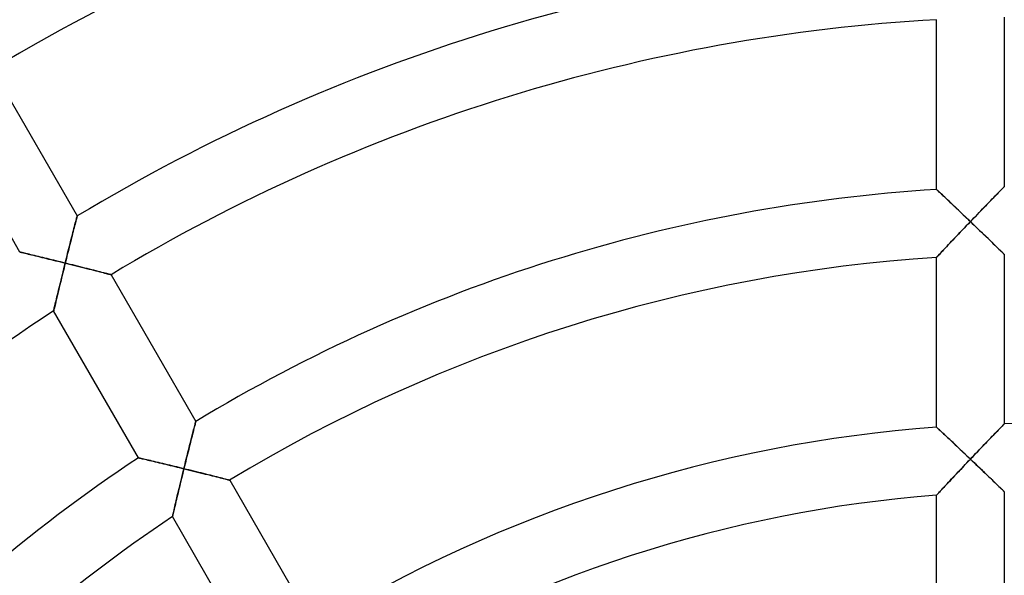
# Model space of a CAD drawing. Units: millimetres. Extents: x -320 to 320, y -351 to 351.
# Drawn here: x -60 to -2, y 73 to 106 of the extents above; entities that cross this region are included whole.
import ezdxf

# ---------------------------------------------------------------- set-up
doc = ezdxf.new("R2010")
doc.units = ezdxf.units.MM
doc.layers.add('HIDDEN', color=7, linetype='Continuous')
doc.layers.add('THICK', color=7, linetype='Continuous')

msp = doc.modelspace()

# ---------------------------------------------------------------- linework, layer by layer
at = {"layer": 'HIDDEN'}
for p, q in [((-2.077, 95.9), (-2.119, 95.858)), ((-2.044, 95.934), (-2.077, 95.9)), ((-2.02, 95.959), (-2.044, 95.934)), ((-2.005, 95.974), (-2.02, 95.959)), ((-2, 95.979), (-2.005, 95.974)), ((-5.995, 95.808), (-6, 95.812)), ((-5.981, 95.795), (-5.995, 95.808)), ((-5.958, 95.773), (-5.981, 95.795)), ((-5.926, 95.743), (-5.958, 95.773)), ((-5.886, 95.705), (-5.926, 95.743)), ((-5.838, 95.66), (-5.886, 95.705)), ((-5.784, 95.609), (-5.838, 95.66)), ((-5.724, 95.552), (-5.784, 95.609)), ((-5.657, 95.49), (-5.724, 95.552)), ((-5.586, 95.423), (-5.657, 95.49)), ((-5.51, 95.351), (-5.586, 95.423)), ((-5.431, 95.276), (-5.51, 95.351)), ((-2.583, 95.382), (-2.666, 95.297)), ((-2.502, 95.465), (-2.583, 95.382)), ((-2.426, 95.543), (-2.502, 95.465)), ((-2.354, 95.617), (-2.426, 95.543)), ((-2.286, 95.687), (-2.354, 95.617)), ((-2.224, 95.75), (-2.286, 95.687)), ((-2.168, 95.807), (-2.224, 95.75)), ((-2.119, 95.858), (-2.168, 95.807)), ((-5.348, 95.198), (-5.431, 95.276)), ((-5.262, 95.116), (-5.348, 95.198)), ((-5.173, 95.033), (-5.262, 95.116)), ((-5.082, 94.946), (-5.173, 95.033)), ((-4.989, 94.858), (-5.082, 94.946)), ((-4.895, 94.768), (-4.989, 94.858)), ((-4.799, 94.677), (-4.895, 94.768)), ((-3.213, 94.733), (-3.309, 94.633)), ((-3.117, 94.831), (-3.213, 94.733)), ((-3.023, 94.928), (-3.117, 94.831)), ((-2.931, 95.024), (-3.023, 94.928)), ((-2.841, 95.117), (-2.931, 95.024)), ((-2.752, 95.208), (-2.841, 95.117)), ((-2.666, 95.297), (-2.752, 95.208)), ((-56.753, 94.132), (-56.74, 94.182)), ((-56.74, 94.182), (-56.731, 94.218)), ((-56.731, 94.218), (-56.725, 94.24)), ((-56.725, 94.24), (-56.723, 94.247)), ((-4.701, 94.584), (-4.799, 94.677)), ((-4.603, 94.491), (-4.701, 94.584)), ((-4.504, 94.396), (-4.603, 94.491)), ((-4.404, 94.301), (-4.504, 94.396)), ((-4.303, 94.205), (-4.404, 94.301)), ((-4.202, 94.108), (-4.303, 94.205)), ((-3.702, 94.226), (-3.801, 94.122)), ((-3.603, 94.329), (-3.702, 94.226)), ((-3.504, 94.431), (-3.603, 94.329)), ((-3.406, 94.533), (-3.504, 94.431)), ((-3.309, 94.633), (-3.406, 94.533)), ((-56.913, 93.506), (-56.885, 93.619)), ((-56.885, 93.619), (-56.857, 93.725)), ((-56.857, 93.725), (-56.832, 93.824)), ((-56.832, 93.824), (-56.808, 93.916)), ((-56.808, 93.916), (-56.787, 93.998)), ((-56.787, 93.998), (-56.768, 94.071)), ((-56.768, 94.071), (-56.753, 94.132)), ((-4.414, 93.481), (-4.311, 93.59)), ((-4.311, 93.59), (-4.208, 93.698)), ((-4.208, 93.698), (-4.104, 93.806)), ((-4.101, 94.012), (-4.202, 94.108)), ((-4.104, 93.806), (-4, 93.915)), ((-4, 93.915), (-4.101, 94.012)), ((-3.901, 94.019), (-4, 93.915)), ((-4, 93.915), (-3.89, 93.81)), ((-3.801, 94.122), (-3.901, 94.019)), ((-3.89, 93.81), (-3.781, 93.705)), ((-3.781, 93.705), (-3.672, 93.6)), ((-3.672, 93.6), (-3.563, 93.495)), ((-57.073, 92.879), (-57.039, 93.012)), ((-57.039, 93.012), (-57.006, 93.141)), ((-57.006, 93.141), (-56.974, 93.267)), ((-56.974, 93.267), (-56.943, 93.389)), ((-56.943, 93.389), (-56.913, 93.506)), ((-4.916, 92.954), (-4.818, 93.057)), ((-4.818, 93.057), (-4.719, 93.162)), ((-4.719, 93.162), (-4.618, 93.267)), ((-4.618, 93.267), (-4.517, 93.374)), ((-4.517, 93.374), (-4.414, 93.481)), ((-3.563, 93.495), (-3.455, 93.391)), ((-3.455, 93.391), (-3.348, 93.288)), ((-3.348, 93.288), (-3.243, 93.187)), ((-3.243, 93.187), (-3.139, 93.086)), ((-3.139, 93.086), (-3.036, 92.987)), ((-3.036, 92.987), (-2.936, 92.889)), ((-57.212, 92.328), (-57.177, 92.468)), ((-57.177, 92.468), (-57.142, 92.607)), ((-57.142, 92.607), (-57.107, 92.744)), ((-57.107, 92.744), (-57.073, 92.879)), ((-5.463, 92.375), (-5.379, 92.465)), ((-5.379, 92.465), (-5.291, 92.558)), ((-5.291, 92.558), (-5.201, 92.653)), ((-5.201, 92.653), (-5.108, 92.751)), ((-5.108, 92.751), (-5.013, 92.852)), ((-5.013, 92.852), (-4.916, 92.954)), ((-2.936, 92.889), (-2.837, 92.794)), ((-2.837, 92.794), (-2.742, 92.701)), ((-2.742, 92.701), (-2.649, 92.611)), ((-2.649, 92.611), (-2.56, 92.525)), ((-2.56, 92.525), (-2.475, 92.442)), ((-2.475, 92.442), (-2.395, 92.364)), ((-60.114, 92.121), (-60.107, 92.119)), ((-60.107, 92.119), (-60.087, 92.114)), ((-60.087, 92.114), (-60.054, 92.106)), ((-60.054, 92.106), (-60.007, 92.095)), ((-60.007, 92.095), (-59.95, 92.082)), ((-59.95, 92.082), (-59.881, 92.065)), ((-59.881, 92.065), (-59.803, 92.046)), ((-59.803, 92.046), (-59.716, 92.026)), ((-59.716, 92.026), (-59.622, 92.003)), ((-59.622, 92.003), (-59.52, 91.978)), ((-59.52, 91.978), (-59.412, 91.952)), ((-59.412, 91.952), (-59.299, 91.925)), ((-59.299, 91.925), (-59.181, 91.897)), ((-59.181, 91.897), (-59.06, 91.867)), ((-59.06, 91.867), (-58.934, 91.837)), ((-58.934, 91.837), (-58.806, 91.805)), ((-57.355, 91.756), (-57.319, 91.9)), ((-57.319, 91.9), (-57.283, 92.044)), ((-57.283, 92.044), (-57.247, 92.187)), ((-57.247, 92.187), (-57.212, 92.328)), ((-5.995, 91.81), (-5.978, 91.827)), ((-5.978, 91.827), (-5.952, 91.855)), ((-5.952, 91.855), (-5.916, 91.894)), ((-5.916, 91.894), (-5.871, 91.942)), ((-5.871, 91.942), (-5.818, 91.998)), ((-5.818, 91.998), (-5.759, 92.062)), ((-5.759, 92.062), (-5.692, 92.132)), ((-5.692, 92.132), (-5.621, 92.208)), ((-5.621, 92.208), (-5.544, 92.29)), ((-5.544, 92.29), (-5.463, 92.375)), ((-2.395, 92.364), (-2.319, 92.29)), ((-2.319, 92.29), (-2.25, 92.223)), ((-2.25, 92.223), (-2.188, 92.162)), ((-2.188, 92.162), (-2.133, 92.108)), ((-2.133, 92.108), (-2.087, 92.063)), ((-2.087, 92.063), (-2.049, 92.026)), ((-2.049, 92.026), (-2.022, 92)), ((-2.022, 92), (-2.006, 91.984)), ((-2.006, 91.984), (-2, 91.978)), ((-58.806, 91.805), (-58.675, 91.773)), ((-58.675, 91.773), (-58.541, 91.741)), ((-58.541, 91.741), (-58.406, 91.708)), ((-58.406, 91.708), (-58.269, 91.674)), ((-58.269, 91.674), (-58.131, 91.64)), ((-58.131, 91.64), (-57.991, 91.606)), ((-57.991, 91.606), (-57.851, 91.571)), ((-57.851, 91.571), (-57.71, 91.537)), ((-57.71, 91.537), (-57.568, 91.502)), ((-57.568, 91.502), (-57.427, 91.467)), ((-57.463, 91.321), (-57.499, 91.176)), ((-57.427, 91.467), (-57.463, 91.321)), ((-57.427, 91.467), (-57.391, 91.611)), ((-57.279, 91.43), (-57.427, 91.467)), ((-57.391, 91.611), (-57.355, 91.756)), ((-57.132, 91.393), (-57.279, 91.43)), ((-56.985, 91.356), (-57.132, 91.393)), ((-56.838, 91.32), (-56.985, 91.356)), ((-56.693, 91.283), (-56.838, 91.32)), ((-56.549, 91.247), (-56.693, 91.283)), ((-56.406, 91.211), (-56.549, 91.247)), ((-6, 91.804), (-5.995, 91.81)), ((-57.606, 90.742), (-57.641, 90.6)), ((-57.571, 90.886), (-57.606, 90.742)), ((-57.535, 91.03), (-57.571, 90.886)), ((-57.499, 91.176), (-57.535, 91.03)), ((-56.266, 91.176), (-56.406, 91.211)), ((-56.127, 91.141), (-56.266, 91.176)), ((-55.991, 91.107), (-56.127, 91.141)), ((-55.858, 91.073), (-55.991, 91.107)), ((-55.729, 91.04), (-55.858, 91.073)), ((-55.604, 91.008), (-55.729, 91.04)), ((-55.483, 90.977), (-55.604, 91.008)), ((-55.368, 90.948), (-55.483, 90.977)), ((-55.259, 90.92), (-55.368, 90.948)), ((-55.157, 90.894), (-55.259, 90.92)), ((-55.063, 90.87), (-55.157, 90.894)), ((-54.978, 90.848), (-55.063, 90.87)), ((-54.903, 90.829), (-54.978, 90.848)), ((-54.84, 90.813), (-54.903, 90.829)), ((-54.79, 90.8), (-54.84, 90.813)), ((-54.753, 90.79), (-54.79, 90.8)), ((-54.73, 90.784), (-54.753, 90.79)), ((-54.723, 90.782), (-54.73, 90.784)), ((-57.743, 90.18), (-57.776, 90.044)), ((-57.71, 90.318), (-57.743, 90.18)), ((-57.675, 90.458), (-57.71, 90.318)), ((-57.641, 90.6), (-57.675, 90.458)), ((-57.901, 89.529), (-57.93, 89.409)), ((-57.871, 89.652), (-57.901, 89.529)), ((-57.841, 89.779), (-57.871, 89.652)), ((-57.809, 89.91), (-57.841, 89.779)), ((-57.776, 90.044), (-57.809, 89.91)), ((-58.03, 88.992), (-58.05, 88.908)), ((-58.008, 89.086), (-58.03, 88.992)), ((-57.983, 89.187), (-58.008, 89.086)), ((-57.957, 89.295), (-57.983, 89.187)), ((-57.93, 89.409), (-57.957, 89.295)), ((-58.109, 88.659), (-58.111, 88.652)), ((-58.104, 88.682), (-58.109, 88.659)), ((-58.095, 88.719), (-58.104, 88.682)), ((-58.083, 88.77), (-58.095, 88.719)), ((-58.068, 88.833), (-58.083, 88.77)), ((-58.05, 88.908), (-58.068, 88.833)), ((-49.781, 81.888), (-49.764, 81.956)), ((-49.764, 81.956), (-49.749, 82.013)), ((-49.749, 82.013), (-49.737, 82.06)), ((-49.737, 82.06), (-49.729, 82.093)), ((-49.729, 82.093), (-49.723, 82.113)), ((-49.723, 82.113), (-49.722, 82.12)), ((-2.02, 81.955), (-2.044, 81.93)), ((-2.005, 81.97), (-2.02, 81.955)), ((-2, 81.976), (-2.005, 81.97)), ((-49.928, 81.312), (-49.9, 81.424)), ((-49.9, 81.424), (-49.873, 81.53)), ((-49.873, 81.53), (-49.847, 81.63)), ((-49.847, 81.63), (-49.823, 81.724)), ((-49.823, 81.724), (-49.801, 81.81)), ((-49.801, 81.81), (-49.781, 81.888)), ((-5.995, 81.775), (-6, 81.78)), ((-5.98, 81.761), (-5.995, 81.775)), ((-5.955, 81.738), (-5.98, 81.761)), ((-5.921, 81.707), (-5.955, 81.738)), ((-5.878, 81.667), (-5.921, 81.707)), ((-5.827, 81.619), (-5.878, 81.667)), ((-5.769, 81.565), (-5.827, 81.619)), ((-5.705, 81.505), (-5.769, 81.565)), ((-5.634, 81.44), (-5.705, 81.505)), ((-5.559, 81.369), (-5.634, 81.44)), ((-5.478, 81.294), (-5.559, 81.369)), ((-2.584, 81.375), (-2.667, 81.289)), ((-2.504, 81.458), (-2.584, 81.375)), ((-2.427, 81.537), (-2.504, 81.458)), ((-2.355, 81.612), (-2.427, 81.537)), ((-2.287, 81.681), (-2.355, 81.612)), ((-2.225, 81.745), (-2.287, 81.681)), ((-2.169, 81.803), (-2.225, 81.745)), ((-2.119, 81.853), (-2.169, 81.803)), ((-2.078, 81.896), (-2.119, 81.853)), ((-2.044, 81.93), (-2.078, 81.896)), ((-50.083, 80.699), (-50.05, 80.827)), ((-50.05, 80.827), (-50.019, 80.954)), ((-50.019, 80.954), (-49.987, 81.076)), ((-49.987, 81.076), (-49.957, 81.196)), ((-49.957, 81.196), (-49.928, 81.312)), ((-5.394, 81.215), (-5.478, 81.294)), ((-5.306, 81.133), (-5.394, 81.215)), ((-5.216, 81.048), (-5.306, 81.133)), ((-5.122, 80.96), (-5.216, 81.048)), ((-5.026, 80.87), (-5.122, 80.96)), ((-4.929, 80.778), (-5.026, 80.87)), ((-3.119, 80.821), (-3.214, 80.722)), ((-3.025, 80.919), (-3.119, 80.821)), ((-2.932, 81.015), (-3.025, 80.919)), ((-2.842, 81.108), (-2.932, 81.015)), ((-2.753, 81.2), (-2.842, 81.108)), ((-2.667, 81.289), (-2.753, 81.2)), ((-50.216, 80.165), (-50.182, 80.3)), ((-50.182, 80.3), (-50.149, 80.435)), ((-50.149, 80.435), (-50.115, 80.568)), ((-50.115, 80.568), (-50.083, 80.699)), ((-4.829, 80.685), (-4.929, 80.778)), ((-4.728, 80.59), (-4.829, 80.685)), ((-4.626, 80.493), (-4.728, 80.59)), ((-4.523, 80.396), (-4.626, 80.493)), ((-4.42, 80.298), (-4.523, 80.396)), ((-4.315, 80.199), (-4.42, 80.298)), ((-4.21, 80.1), (-4.315, 80.199)), ((-3.702, 80.212), (-3.801, 80.108)), ((-3.603, 80.316), (-3.702, 80.212)), ((-3.505, 80.419), (-3.603, 80.316)), ((-3.407, 80.521), (-3.505, 80.419)), ((-3.31, 80.622), (-3.407, 80.521)), ((-3.214, 80.722), (-3.31, 80.622)), ((-53.102, 79.976), (-53.096, 79.974)), ((-53.096, 79.974), (-53.077, 79.97)), ((-53.077, 79.97), (-53.046, 79.963)), ((-53.046, 79.963), (-53.004, 79.953)), ((-53.004, 79.953), (-52.95, 79.94)), ((-52.95, 79.94), (-52.886, 79.925)), ((-52.886, 79.925), (-52.814, 79.908)), ((-52.814, 79.908), (-52.733, 79.889)), ((-52.733, 79.889), (-52.644, 79.868)), ((-52.644, 79.868), (-52.549, 79.845)), ((-52.549, 79.845), (-52.448, 79.821)), ((-52.448, 79.821), (-52.341, 79.796)), ((-52.341, 79.796), (-52.23, 79.77)), ((-52.23, 79.77), (-52.115, 79.742)), ((-52.115, 79.742), (-51.996, 79.714)), ((-51.996, 79.714), (-51.875, 79.685)), ((-51.875, 79.685), (-51.75, 79.655)), ((-51.75, 79.655), (-51.623, 79.624)), ((-51.623, 79.624), (-51.494, 79.593)), ((-50.353, 79.612), (-50.319, 79.751)), ((-50.319, 79.751), (-50.284, 79.89)), ((-50.284, 79.89), (-50.25, 80.028)), ((-50.25, 80.028), (-50.216, 80.165)), ((-4.311, 79.572), (-4.207, 79.682)), ((-4.105, 80), (-4.21, 80.1)), ((-4.207, 79.682), (-4.104, 79.791)), ((-4, 79.9), (-4.105, 80)), ((-4.104, 79.791), (-4, 79.9)), ((-3.901, 80.004), (-4, 79.9)), ((-4, 79.9), (-3.89, 79.795)), ((-3.801, 80.108), (-3.901, 80.004)), ((-3.89, 79.795), (-3.78, 79.691)), ((-3.78, 79.691), (-3.671, 79.586)), ((-51.494, 79.593), (-51.364, 79.562)), ((-51.364, 79.562), (-51.232, 79.53)), ((-51.232, 79.53), (-51.098, 79.498)), ((-51.098, 79.498), (-50.964, 79.465)), ((-50.964, 79.465), (-50.829, 79.432)), ((-50.829, 79.432), (-50.693, 79.399)), ((-50.693, 79.399), (-50.557, 79.366)), ((-50.557, 79.366), (-50.422, 79.333)), ((-50.493, 79.041), (-50.528, 78.895)), ((-50.457, 79.187), (-50.493, 79.041)), ((-50.422, 79.333), (-50.457, 79.187)), ((-50.422, 79.333), (-50.387, 79.472)), ((-50.274, 79.296), (-50.422, 79.333)), ((-50.387, 79.472), (-50.353, 79.612)), ((-50.126, 79.26), (-50.274, 79.296)), ((-49.979, 79.224), (-50.126, 79.26)), ((-49.833, 79.188), (-49.979, 79.224)), ((-49.688, 79.152), (-49.833, 79.188)), ((-49.544, 79.116), (-49.688, 79.152)), ((-49.402, 79.08), (-49.544, 79.116)), ((-49.261, 79.045), (-49.402, 79.08)), ((-49.123, 79.011), (-49.261, 79.045)), ((-4.916, 78.932), (-4.817, 79.036)), ((-4.817, 79.036), (-4.718, 79.142)), ((-4.718, 79.142), (-4.618, 79.248)), ((-4.618, 79.248), (-4.516, 79.355)), ((-4.516, 79.355), (-4.414, 79.464)), ((-4.414, 79.464), (-4.311, 79.572)), ((-3.671, 79.586), (-3.562, 79.482)), ((-3.562, 79.482), (-3.454, 79.379)), ((-3.454, 79.379), (-3.348, 79.277)), ((-3.348, 79.277), (-3.242, 79.176)), ((-3.242, 79.176), (-3.138, 79.075)), ((-3.138, 79.075), (-3.035, 78.977)), ((-50.633, 78.463), (-50.667, 78.321)), ((-50.599, 78.606), (-50.633, 78.463)), ((-50.564, 78.75), (-50.599, 78.606)), ((-50.528, 78.895), (-50.564, 78.75)), ((-48.987, 78.977), (-49.123, 79.011)), ((-48.854, 78.943), (-48.987, 78.977)), ((-48.725, 78.911), (-48.854, 78.943)), ((-48.6, 78.879), (-48.725, 78.911)), ((-48.479, 78.849), (-48.6, 78.879)), ((-48.364, 78.82), (-48.479, 78.849)), ((-48.256, 78.792), (-48.364, 78.82)), ((-48.154, 78.766), (-48.256, 78.792)), ((-48.06, 78.742), (-48.154, 78.766)), ((-47.976, 78.721), (-48.06, 78.742)), ((-47.901, 78.702), (-47.976, 78.721)), ((-47.838, 78.686), (-47.901, 78.702)), ((-47.788, 78.673), (-47.838, 78.686)), ((-47.751, 78.663), (-47.788, 78.673)), ((-47.729, 78.657), (-47.751, 78.663)), ((-47.721, 78.656), (-47.729, 78.657)), ((-5.377, 78.439), (-5.29, 78.532)), ((-5.29, 78.532), (-5.2, 78.629)), ((-5.2, 78.629), (-5.107, 78.728)), ((-5.107, 78.728), (-5.012, 78.829)), ((-5.012, 78.829), (-4.916, 78.932)), ((-3.035, 78.977), (-2.934, 78.88)), ((-2.934, 78.88), (-2.836, 78.785)), ((-2.836, 78.785), (-2.741, 78.693)), ((-2.741, 78.693), (-2.648, 78.604)), ((-2.648, 78.604), (-2.559, 78.517)), ((-2.559, 78.517), (-2.474, 78.435)), ((-50.767, 77.905), (-50.799, 77.771)), ((-50.735, 78.042), (-50.767, 77.905)), ((-50.701, 78.181), (-50.735, 78.042)), ((-50.667, 78.321), (-50.701, 78.181)), ((-5.916, 77.86), (-5.871, 77.909)), ((-5.871, 77.909), (-5.818, 77.966)), ((-5.818, 77.966), (-5.758, 78.03)), ((-5.758, 78.03), (-5.691, 78.102)), ((-5.691, 78.102), (-5.619, 78.179)), ((-5.619, 78.179), (-5.543, 78.261)), ((-5.543, 78.261), (-5.462, 78.348)), ((-5.462, 78.348), (-5.377, 78.439)), ((-2.474, 78.435), (-2.394, 78.357)), ((-2.394, 78.357), (-2.319, 78.284)), ((-2.319, 78.284), (-2.25, 78.217)), ((-2.25, 78.217), (-2.187, 78.157)), ((-2.187, 78.157), (-2.133, 78.104)), ((-2.133, 78.104), (-2.086, 78.058)), ((-2.086, 78.058), (-2.049, 78.022)), ((-2.049, 78.022), (-2.022, 77.996)), ((-2.022, 77.996), (-2.006, 77.98)), ((-2.006, 77.98), (-2, 77.974)), ((-50.891, 77.388), (-50.919, 77.268)), ((-50.861, 77.512), (-50.891, 77.388)), ((-50.831, 77.64), (-50.861, 77.512)), ((-50.799, 77.771), (-50.831, 77.64)), ((-6, 77.769), (-5.995, 77.775)), ((-5.995, 77.775), (-5.978, 77.792)), ((-5.978, 77.792), (-5.952, 77.821)), ((-5.952, 77.821), (-5.916, 77.86)), ((-51.038, 76.763), (-51.055, 76.688)), ((-51.018, 76.848), (-51.038, 76.763)), ((-50.996, 76.942), (-51.018, 76.848)), ((-50.972, 77.044), (-50.996, 76.942)), ((-50.946, 77.153), (-50.972, 77.044)), ((-50.919, 77.268), (-50.946, 77.153)), ((-51.096, 76.512), (-51.098, 76.505)), ((-51.091, 76.535), (-51.096, 76.512)), ((-51.082, 76.573), (-51.091, 76.535)), ((-51.07, 76.624), (-51.082, 76.573)), ((-51.055, 76.688), (-51.07, 76.624))]:
    msp.add_line(p, q, dxfattribs=at)
at = {"layer": 'THICK'}
for p, q in [((-6, 95.812), (-6, 105.83)), ((-2, 105.981), (-2, 95.979)), ((-61.724, 102.909), (-56.723, 94.247)), ((-60.114, 92.121), (-65.121, 100.793)), ((-2.128, 95.849), (-2.083, 95.894)), ((-2.083, 95.894), (-2.047, 95.931)), ((-2.047, 95.931), (-2.021, 95.957)), ((-2.021, 95.957), (-2.005, 95.974)), ((-2.005, 95.974), (-2, 95.979)), ((-6, 95.812), (-5.995, 95.808)), ((-5.995, 95.808), (-5.98, 95.793)), ((-5.98, 95.793), (-5.955, 95.77)), ((-5.955, 95.77), (-5.92, 95.738)), ((-5.92, 95.738), (-5.877, 95.697)), ((-5.877, 95.697), (-5.827, 95.649)), ((-5.827, 95.649), (-5.768, 95.595)), ((-5.768, 95.595), (-5.704, 95.534)), ((-5.704, 95.534), (-5.633, 95.467)), ((-5.633, 95.467), (-5.557, 95.396)), ((-5.557, 95.396), (-5.477, 95.32)), ((-5.477, 95.32), (-5.393, 95.24)), ((-2.709, 95.253), (-2.621, 95.343)), ((-2.621, 95.343), (-2.536, 95.43)), ((-2.536, 95.43), (-2.455, 95.514)), ((-2.455, 95.514), (-2.378, 95.592)), ((-2.378, 95.592), (-2.306, 95.666)), ((-2.306, 95.666), (-2.24, 95.734)), ((-2.24, 95.734), (-2.18, 95.795)), ((-2.18, 95.795), (-2.128, 95.849)), ((-5.393, 95.24), (-5.305, 95.157)), ((-5.305, 95.157), (-5.214, 95.071)), ((-5.214, 95.071), (-5.121, 94.983)), ((-5.121, 94.983), (-5.025, 94.892)), ((-5.025, 94.892), (-4.928, 94.8)), ((-4.928, 94.8), (-4.828, 94.705)), ((-3.283, 94.66), (-3.183, 94.763)), ((-3.183, 94.763), (-3.085, 94.865)), ((-3.085, 94.865), (-2.988, 94.965)), ((-2.988, 94.965), (-2.893, 95.063)), ((-2.893, 95.063), (-2.799, 95.159)), ((-2.799, 95.159), (-2.709, 95.253)), ((-56.739, 94.186), (-56.75, 94.141)), ((-56.73, 94.22), (-56.739, 94.186)), ((-56.725, 94.24), (-56.73, 94.22)), ((-56.723, 94.247), (-56.725, 94.24)), ((-4.828, 94.705), (-4.727, 94.609)), ((-4.727, 94.609), (-4.626, 94.512)), ((-4.626, 94.512), (-4.523, 94.415)), ((-4.523, 94.415), (-4.419, 94.316)), ((-4.419, 94.316), (-4.315, 94.216)), ((-4.315, 94.216), (-4.21, 94.116)), ((-3.793, 94.13), (-3.69, 94.238)), ((-3.69, 94.238), (-3.587, 94.344)), ((-3.587, 94.344), (-3.485, 94.451)), ((-3.485, 94.451), (-3.384, 94.556)), ((-3.384, 94.556), (-3.283, 94.66)), ((-56.874, 93.659), (-56.901, 93.553)), ((-56.849, 93.759), (-56.874, 93.659)), ((-56.825, 93.852), (-56.849, 93.759)), ((-56.803, 93.938), (-56.825, 93.852)), ((-56.783, 94.015), (-56.803, 93.938)), ((-56.765, 94.083), (-56.783, 94.015)), ((-56.75, 94.141), (-56.765, 94.083)), ((-4.243, 93.661), (-4.363, 93.535)), ((-4.122, 93.787), (-4.243, 93.661)), ((-4.21, 94.116), (-4.105, 94.015)), ((-4, 93.915), (-4.122, 93.787)), ((-4.105, 94.015), (-4, 93.915)), ((-4, 93.915), (-3.897, 94.023)), ((-3.877, 93.797), (-4, 93.915)), ((-3.897, 94.023), (-3.793, 94.13)), ((-3.756, 93.681), (-3.877, 93.797)), ((-3.635, 93.565), (-3.756, 93.681)), ((-3.517, 93.45), (-3.635, 93.565)), ((-57.021, 93.084), (-57.053, 92.958)), ((-56.99, 93.207), (-57.021, 93.084)), ((-56.959, 93.326), (-56.99, 93.207)), ((-56.93, 93.442), (-56.959, 93.326)), ((-56.901, 93.553), (-56.93, 93.442)), ((-4.824, 93.051), (-4.933, 92.936)), ((-4.712, 93.169), (-4.824, 93.051)), ((-4.598, 93.289), (-4.712, 93.169)), ((-4.481, 93.411), (-4.598, 93.289)), ((-4.363, 93.535), (-4.481, 93.411)), ((-3.4, 93.338), (-3.517, 93.45)), ((-3.285, 93.227), (-3.4, 93.338)), ((-3.173, 93.119), (-3.285, 93.227)), ((-3.063, 93.013), (-3.173, 93.119)), ((-2.957, 92.91), (-3.063, 93.013)), ((-57.186, 92.432), (-57.22, 92.297)), ((-57.152, 92.566), (-57.186, 92.432)), ((-57.118, 92.699), (-57.152, 92.566)), ((-57.085, 92.83), (-57.118, 92.699)), ((-57.053, 92.958), (-57.085, 92.83)), ((-5.419, 92.422), (-5.502, 92.334)), ((-5.331, 92.515), (-5.419, 92.422)), ((-5.238, 92.614), (-5.331, 92.515)), ((-5.141, 92.717), (-5.238, 92.614)), ((-5.039, 92.825), (-5.141, 92.717)), ((-4.933, 92.936), (-5.039, 92.825)), ((-2.855, 92.811), (-2.957, 92.91)), ((-2.757, 92.716), (-2.855, 92.811)), ((-2.664, 92.626), (-2.757, 92.716)), ((-2.576, 92.54), (-2.664, 92.626)), ((-2.494, 92.46), (-2.576, 92.54)), ((-2.416, 92.385), (-2.494, 92.46)), ((-60.108, 92.119), (-60.114, 92.121)), ((-60.089, 92.115), (-60.108, 92.119)), ((-60.058, 92.107), (-60.089, 92.115)), ((-60.015, 92.097), (-60.058, 92.107)), ((-59.961, 92.084), (-60.015, 92.097)), ((-59.897, 92.069), (-59.961, 92.084)), ((-59.824, 92.052), (-59.897, 92.069)), ((-59.743, 92.032), (-59.824, 92.052)), ((-59.654, 92.011), (-59.743, 92.032)), ((-59.558, 91.988), (-59.654, 92.011)), ((-59.457, 91.963), (-59.558, 91.988)), ((-59.35, 91.937), (-59.457, 91.963)), ((-59.239, 91.91), (-59.35, 91.937)), ((-59.123, 91.883), (-59.239, 91.91)), ((-59.004, 91.854), (-59.123, 91.883)), ((-58.882, 91.824), (-59.004, 91.854)), ((-58.758, 91.794), (-58.882, 91.824)), ((-57.323, 91.884), (-57.358, 91.745)), ((-57.288, 92.023), (-57.323, 91.884)), ((-57.254, 92.16), (-57.288, 92.023)), ((-57.22, 92.297), (-57.254, 92.16)), ((-5.98, 91.825), (-5.995, 91.809)), ((-5.956, 91.851), (-5.98, 91.825)), ((-5.924, 91.886), (-5.956, 91.851)), ((-5.882, 91.93), (-5.924, 91.886)), ((-5.834, 91.981), (-5.882, 91.93)), ((-5.779, 92.04), (-5.834, 91.981)), ((-5.718, 92.105), (-5.779, 92.04)), ((-5.651, 92.176), (-5.718, 92.105)), ((-5.58, 92.252), (-5.651, 92.176)), ((-5.502, 92.334), (-5.58, 92.252)), ((-2.345, 92.315), (-2.416, 92.385)), ((-2.278, 92.25), (-2.345, 92.315)), ((-2.218, 92.191), (-2.278, 92.25)), ((-2.163, 92.138), (-2.218, 92.191)), ((-2.115, 92.091), (-2.163, 92.138)), ((-2.075, 92.051), (-2.115, 92.091)), ((-2.042, 92.02), (-2.075, 92.051)), ((-2.019, 91.997), (-2.042, 92.02)), ((-2.005, 91.983), (-2.019, 91.997)), ((-2, 91.978), (-2.005, 91.983)), ((-2, 91.978), (-2, 81.976)), ((-58.63, 91.763), (-58.758, 91.794)), ((-58.501, 91.731), (-58.63, 91.763)), ((-58.37, 91.699), (-58.501, 91.731)), ((-58.238, 91.667), (-58.37, 91.699)), ((-58.105, 91.634), (-58.238, 91.667)), ((-57.97, 91.601), (-58.105, 91.634)), ((-57.835, 91.568), (-57.97, 91.601)), ((-57.699, 91.534), (-57.835, 91.568)), ((-57.563, 91.5), (-57.699, 91.534)), ((-57.427, 91.467), (-57.563, 91.5)), ((-57.511, 91.126), (-57.469, 91.296)), ((-57.469, 91.296), (-57.427, 91.467)), ((-57.392, 91.606), (-57.427, 91.467)), ((-57.427, 91.467), (-57.262, 91.426)), ((-57.358, 91.745), (-57.392, 91.606)), ((-57.262, 91.426), (-57.098, 91.385)), ((-57.098, 91.385), (-56.936, 91.344)), ((-56.936, 91.344), (-56.775, 91.304)), ((-56.775, 91.304), (-56.617, 91.264)), ((-56.617, 91.264), (-56.462, 91.226)), ((-5.995, 91.809), (-6, 91.804)), ((-6, 81.78), (-6, 91.804)), ((-57.634, 90.629), (-57.594, 90.792)), ((-57.594, 90.792), (-57.553, 90.958)), ((-57.553, 90.958), (-57.511, 91.126)), ((-56.462, 91.226), (-56.311, 91.187)), ((-56.311, 91.187), (-56.163, 91.15)), ((-56.163, 91.15), (-56.019, 91.114)), ((-56.019, 91.114), (-55.881, 91.079)), ((-55.881, 91.079), (-55.749, 91.045)), ((-55.749, 91.045), (-55.623, 91.013)), ((-55.623, 91.013), (-55.504, 90.983)), ((-55.504, 90.983), (-55.392, 90.954)), ((-55.392, 90.954), (-55.288, 90.927)), ((-55.288, 90.927), (-55.191, 90.903)), ((-55.191, 90.903), (-55.101, 90.88)), ((-55.101, 90.88), (-55.018, 90.858)), ((-55.018, 90.858), (-54.944, 90.839)), ((-54.944, 90.839), (-54.879, 90.823)), ((-54.879, 90.823), (-54.824, 90.808)), ((-54.824, 90.808), (-54.78, 90.797)), ((-54.78, 90.797), (-54.749, 90.789)), ((-54.749, 90.789), (-54.729, 90.784)), ((-54.729, 90.784), (-54.723, 90.782)), ((-54.723, 90.782), (-49.722, 82.12)), ((-57.785, 90.009), (-57.749, 90.158)), ((-57.749, 90.158), (-57.711, 90.311)), ((-57.711, 90.311), (-57.673, 90.468)), ((-57.673, 90.468), (-57.634, 90.629)), ((-57.915, 89.472), (-57.885, 89.597)), ((-57.885, 89.597), (-57.853, 89.728)), ((-57.853, 89.728), (-57.82, 89.865)), ((-57.82, 89.865), (-57.785, 90.009)), ((-58.055, 88.886), (-58.037, 88.964)), ((-58.037, 88.964), (-58.016, 89.051)), ((-58.016, 89.051), (-57.993, 89.145)), ((-57.993, 89.145), (-57.969, 89.246)), ((-57.969, 89.246), (-57.943, 89.356)), ((-57.943, 89.356), (-57.915, 89.472)), ((-58.111, 88.652), (-58.11, 88.659)), ((-53.102, 79.976), (-58.111, 88.652)), ((-58.11, 88.659), (-58.105, 88.679)), ((-58.105, 88.679), (-58.097, 88.713)), ((-58.097, 88.713), (-58.085, 88.76)), ((-58.085, 88.76), (-58.072, 88.818)), ((-58.072, 88.818), (-58.055, 88.886)), ((-49.767, 81.943), (-49.786, 81.871)), ((-49.751, 82.005), (-49.767, 81.943)), ((-49.738, 82.055), (-49.751, 82.005)), ((-49.729, 82.091), (-49.738, 82.055)), ((-49.724, 82.113), (-49.729, 82.091)), ((-49.722, 82.12), (-49.724, 82.113)), ((-2.048, 81.927), (-2.021, 81.954)), ((-2.021, 81.954), (-2.005, 81.97)), ((-2.005, 81.97), (-2, 81.976)), ((-49.911, 81.377), (-49.941, 81.259)), ((-49.883, 81.49), (-49.911, 81.377)), ((-49.856, 81.596), (-49.883, 81.49)), ((-49.83, 81.696), (-49.856, 81.596)), ((-49.807, 81.788), (-49.83, 81.696)), ((-49.786, 81.871), (-49.807, 81.788)), ((-6, 81.78), (-5.995, 81.776)), ((-5.995, 81.776), (-5.981, 81.763)), ((-5.981, 81.763), (-5.958, 81.741)), ((-5.958, 81.741), (-5.926, 81.712)), ((-5.926, 81.712), (-5.886, 81.675)), ((-5.886, 81.675), (-5.839, 81.631)), ((-5.839, 81.631), (-5.785, 81.58)), ((-5.785, 81.58), (-5.724, 81.524)), ((-5.724, 81.524), (-5.658, 81.462)), ((-5.658, 81.462), (-5.587, 81.396)), ((-5.587, 81.396), (-5.512, 81.325)), ((-2.622, 81.336), (-2.537, 81.423)), ((-2.537, 81.423), (-2.456, 81.507)), ((-2.456, 81.507), (-2.379, 81.586)), ((-2.379, 81.586), (-2.307, 81.66)), ((-2.307, 81.66), (-2.241, 81.728)), ((-2.241, 81.728), (-2.181, 81.79)), ((-2.181, 81.79), (-2.128, 81.844)), ((-2.128, 81.844), (-2.083, 81.89)), ((-2.083, 81.89), (-2.048, 81.927)), ((-50.037, 80.881), (-50.07, 80.749)), ((-50.004, 81.011), (-50.037, 80.881)), ((-49.972, 81.137), (-50.004, 81.011)), ((-49.941, 81.259), (-49.972, 81.137)), ((-5.512, 81.325), (-5.432, 81.251)), ((-5.432, 81.251), (-5.349, 81.173)), ((-5.349, 81.173), (-5.263, 81.092)), ((-5.263, 81.092), (-5.174, 81.009)), ((-5.174, 81.009), (-5.083, 80.924)), ((-5.083, 80.924), (-4.99, 80.837)), ((-4.99, 80.837), (-4.896, 80.747)), ((-3.184, 80.753), (-3.086, 80.855)), ((-3.086, 80.855), (-2.989, 80.956)), ((-2.989, 80.956), (-2.894, 81.055)), ((-2.894, 81.055), (-2.801, 81.151)), ((-2.801, 81.151), (-2.71, 81.245)), ((-2.71, 81.245), (-2.622, 81.336)), ((-50.173, 80.337), (-50.208, 80.196)), ((-50.138, 80.476), (-50.173, 80.337)), ((-50.104, 80.613), (-50.138, 80.476)), ((-50.07, 80.749), (-50.104, 80.613)), ((-4.896, 80.747), (-4.799, 80.657)), ((-4.799, 80.657), (-4.702, 80.565)), ((-4.702, 80.565), (-4.604, 80.472)), ((-4.604, 80.472), (-4.504, 80.378)), ((-4.504, 80.378), (-4.404, 80.283)), ((-4.404, 80.283), (-4.303, 80.188)), ((-3.794, 80.116), (-3.691, 80.224)), ((-3.691, 80.224), (-3.588, 80.332)), ((-3.588, 80.332), (-3.486, 80.439)), ((-3.486, 80.439), (-3.385, 80.544)), ((-3.385, 80.544), (-3.284, 80.649)), ((-3.284, 80.649), (-3.184, 80.753)), ((-53.095, 79.974), (-53.102, 79.976)), ((-53.075, 79.97), (-53.095, 79.974)), ((-53.042, 79.962), (-53.075, 79.97)), ((-52.996, 79.951), (-53.042, 79.962)), ((-52.939, 79.937), (-52.996, 79.951)), ((-52.871, 79.921), (-52.939, 79.937)), ((-52.793, 79.903), (-52.871, 79.921)), ((-52.706, 79.883), (-52.793, 79.903)), ((-52.612, 79.86), (-52.706, 79.883)), ((-52.511, 79.836), (-52.612, 79.86)), ((-52.403, 79.811), (-52.511, 79.836)), ((-52.291, 79.784), (-52.403, 79.811)), ((-52.173, 79.756), (-52.291, 79.784)), ((-52.052, 79.727), (-52.173, 79.756)), ((-51.927, 79.697), (-52.052, 79.727)), ((-51.798, 79.667), (-51.927, 79.697)), ((-51.667, 79.635), (-51.798, 79.667)), ((-51.534, 79.603), (-51.667, 79.635)), ((-50.35, 79.622), (-50.386, 79.478)), ((-50.315, 79.767), (-50.35, 79.622)), ((-50.279, 79.911), (-50.315, 79.767)), ((-50.243, 80.054), (-50.279, 79.911)), ((-50.208, 80.196), (-50.243, 80.054)), ((-4.243, 79.644), (-4.363, 79.517)), ((-4.303, 80.188), (-4.202, 80.092)), ((-4.122, 79.772), (-4.243, 79.644)), ((-4.202, 80.092), (-4.101, 79.996)), ((-4, 79.9), (-4.122, 79.772)), ((-4.101, 79.996), (-4, 79.9)), ((-4, 79.9), (-3.897, 80.008)), ((-3.877, 79.783), (-4, 79.9)), ((-3.897, 80.008), (-3.794, 80.116)), ((-3.756, 79.667), (-3.877, 79.783)), ((-3.635, 79.552), (-3.756, 79.667)), ((-51.399, 79.57), (-51.534, 79.603)), ((-51.262, 79.537), (-51.399, 79.57)), ((-51.124, 79.504), (-51.262, 79.537)), ((-50.985, 79.47), (-51.124, 79.504)), ((-50.845, 79.436), (-50.985, 79.47)), ((-50.704, 79.402), (-50.845, 79.436)), ((-50.563, 79.367), (-50.704, 79.402)), ((-50.422, 79.333), (-50.563, 79.367)), ((-50.505, 78.991), (-50.463, 79.161)), ((-50.463, 79.161), (-50.422, 79.333)), ((-50.386, 79.478), (-50.422, 79.333)), ((-50.422, 79.333), (-50.257, 79.292)), ((-50.257, 79.292), (-50.093, 79.252)), ((-50.093, 79.252), (-49.931, 79.212)), ((-49.931, 79.212), (-49.771, 79.172)), ((-49.771, 79.172), (-49.613, 79.133)), ((-49.613, 79.133), (-49.458, 79.095)), ((-49.458, 79.095), (-49.307, 79.057)), ((-49.307, 79.057), (-49.159, 79.02)), ((-4.712, 79.148), (-4.824, 79.029)), ((-4.598, 79.269), (-4.712, 79.148)), ((-4.481, 79.392), (-4.598, 79.269)), ((-4.363, 79.517), (-4.481, 79.392)), ((-3.516, 79.439), (-3.635, 79.552)), ((-3.399, 79.327), (-3.516, 79.439)), ((-3.285, 79.217), (-3.399, 79.327)), ((-3.172, 79.109), (-3.285, 79.217)), ((-3.063, 79.004), (-3.172, 79.109)), ((-50.665, 78.331), (-50.626, 78.492)), ((-50.626, 78.492), (-50.587, 78.656)), ((-50.587, 78.656), (-50.546, 78.823)), ((-50.546, 78.823), (-50.505, 78.991)), ((-49.159, 79.02), (-49.016, 78.984)), ((-49.016, 78.984), (-48.878, 78.949)), ((-48.878, 78.949), (-48.746, 78.916)), ((-48.746, 78.916), (-48.62, 78.884)), ((-48.62, 78.884), (-48.502, 78.854)), ((-48.502, 78.854), (-48.39, 78.826)), ((-48.39, 78.826), (-48.285, 78.799)), ((-48.285, 78.799), (-48.188, 78.775)), ((-48.188, 78.775), (-48.099, 78.752)), ((-48.099, 78.752), (-48.016, 78.731)), ((-48.016, 78.731), (-47.942, 78.712)), ((-47.942, 78.712), (-47.877, 78.695)), ((-47.877, 78.695), (-47.822, 78.681)), ((-47.822, 78.681), (-47.779, 78.67)), ((-47.779, 78.67), (-47.747, 78.662)), ((-47.747, 78.662), (-47.728, 78.657)), ((-47.728, 78.657), (-47.721, 78.656)), ((-47.721, 78.656), (-42.72, 69.993)), ((-5.331, 78.488), (-5.419, 78.394)), ((-5.238, 78.587), (-5.331, 78.488)), ((-5.141, 78.692), (-5.238, 78.587)), ((-5.039, 78.801), (-5.141, 78.692)), ((-4.933, 78.913), (-5.039, 78.801)), ((-4.824, 79.029), (-4.933, 78.913)), ((-2.957, 78.901), (-3.063, 79.004)), ((-2.854, 78.803), (-2.957, 78.901)), ((-2.757, 78.709), (-2.854, 78.803)), ((-2.664, 78.619), (-2.757, 78.709)), ((-2.576, 78.534), (-2.664, 78.619)), ((-2.493, 78.454), (-2.576, 78.534)), ((-50.776, 77.869), (-50.74, 78.019)), ((-50.74, 78.019), (-50.703, 78.173)), ((-50.703, 78.173), (-50.665, 78.331)), ((-5.882, 77.896), (-5.923, 77.852)), ((-5.834, 77.948), (-5.882, 77.896)), ((-5.778, 78.008), (-5.834, 77.948)), ((-5.717, 78.074), (-5.778, 78.008)), ((-5.651, 78.145), (-5.717, 78.074)), ((-5.579, 78.222), (-5.651, 78.145)), ((-5.502, 78.305), (-5.579, 78.222)), ((-5.419, 78.394), (-5.502, 78.305)), ((-2.416, 78.379), (-2.493, 78.454)), ((-2.345, 78.31), (-2.416, 78.379)), ((-2.278, 78.245), (-2.345, 78.31)), ((-2.217, 78.186), (-2.278, 78.245)), ((-2.163, 78.133), (-2.217, 78.186)), ((-2.115, 78.086), (-2.163, 78.133)), ((-2.075, 78.047), (-2.115, 78.086)), ((-2.042, 78.016), (-2.075, 78.047)), ((-2.019, 77.993), (-2.042, 78.016)), ((-2.005, 77.979), (-2.019, 77.993)), ((-2, 77.974), (-2.005, 77.979)), ((-2, 77.974), (-2, 67.971)), ((-50.932, 77.213), (-50.904, 77.33)), ((-50.904, 77.33), (-50.875, 77.455)), ((-50.875, 77.455), (-50.843, 77.587)), ((-50.843, 77.587), (-50.81, 77.725)), ((-50.81, 77.725), (-50.776, 77.869)), ((-5.995, 77.774), (-6, 77.769)), ((-6, 67.735), (-6, 77.769)), ((-5.98, 77.79), (-5.995, 77.774)), ((-5.956, 77.816), (-5.98, 77.79)), ((-5.923, 77.852), (-5.956, 77.816)), ((-51.059, 76.672), (-51.043, 76.741)), ((-51.043, 76.741), (-51.025, 76.82)), ((-51.025, 76.82), (-51.004, 76.907)), ((-51.004, 76.907), (-50.982, 77.001)), ((-50.982, 77.001), (-50.958, 77.103)), ((-50.958, 77.103), (-50.932, 77.213)), ((-51.098, 76.505), (-51.097, 76.512)), ((-46.086, 67.824), (-51.098, 76.505)), ((-51.097, 76.512), (-51.092, 76.533)), ((-51.092, 76.533), (-51.084, 76.567)), ((-51.084, 76.567), (-51.073, 76.614)), ((-51.073, 76.614), (-51.059, 76.672))]:
    msp.add_line(p, q, dxfattribs=at)
for radius, start, end in [(120, 92.86597, 120.955), (110, 93.12678, 121.0418), (106, 93.24487, 121.08111), (96, 93.58332, 121.19375), (92, 93.73933, 121.24566), (106, 123.24488, 151.08112), (82, 64.19614, 91.3976), (82, 94.19615, 121.39761), (96, 123.58333, 151.19376), (78, 94.4117, 121.46929), (92, 123.73935, 151.24567)]:
    msp.add_arc((0, 0), radius, start, end, dxfattribs=at)

doc.saveas('drawing.dxf')
